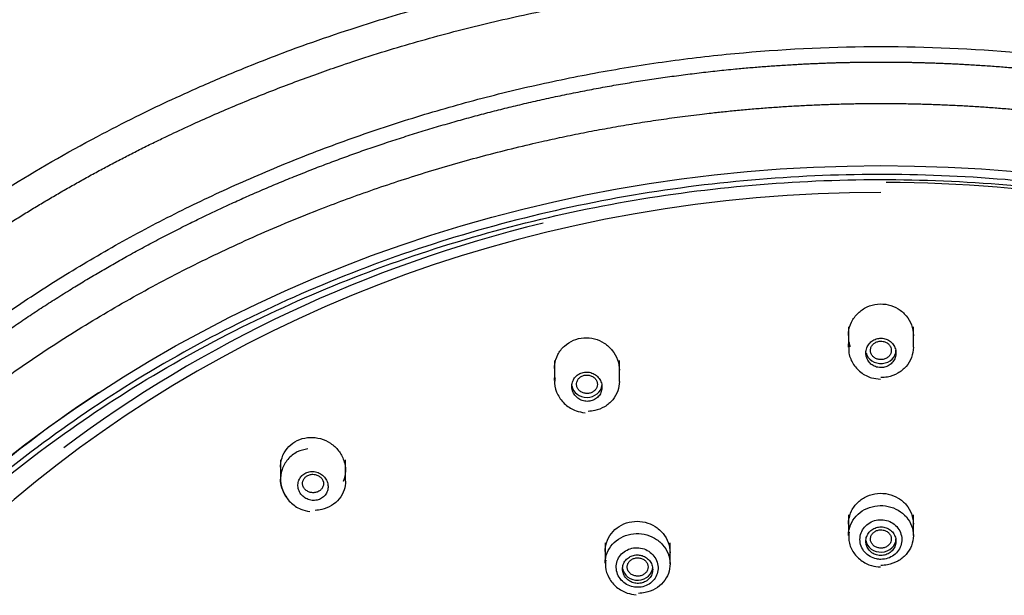
# Model space of a CAD drawing. Units: millimetres. Extents: x -18 to 1256, y -18 to 1357.
# Drawn here: x 248 to 291, y 1203 to 1228 of the extents above; entities that cross this region are included whole.
import ezdxf

# ---------------------------------------------------------------- set-up
doc = ezdxf.new("R2010")
doc.units = ezdxf.units.MM
doc.layers.add('Default', color=7, linetype='Continuous')
doc.layers.add('DV1_Default', color=7, linetype='Continuous')

# ---------------------------------------------------------------- blocks, each defined once
blk = doc.blocks.new('SE')
at = {"layer": 'DV1_Default', "color": 7, "linetype": 'Continuous'}
for p, q in [((284.006, 1214.558), (284.006, 1213.675)), ((286.806, 1213.675), (286.806, 1214.558)), ((271.324, 1213.098), (271.324, 1212.243)), ((274.124, 1212.196), (274.124, 1213.098)), ((259.506, 1208.816), (259.506, 1207.983)), ((262.306, 1207.893), (262.306, 1208.816)), ((284.006, 1206.44), (284.006, 1205.553)), ((286.806, 1205.553), (286.806, 1206.44)), ((273.511, 1205.232), (273.511, 1204.365)), ((276.311, 1204.33), (276.311, 1205.232))]:
    blk.add_line(p, q, dxfattribs=at)
blk.add_ellipse((285.406, 1172.133), major_axis=(-56.45, 0), ratio=0.87462, dxfattribs=at)
for centre, major_axis, start_param, end_param in [((285.406, 1173.553), (-54, 0), 4.001133, 4.708228), ((285.406, 1173.359), (-53.726, 0), 4.712389, 6.25169), ((285.406, 1173.553), (-54, 0), 4.985714, 5.423645), ((285.406, 1213.542), (-0.65, 0), 0.193102, 3.141593), ((272.724, 1212.081), (-0.65, 0), 0.121193, 3.047014), ((285.406, 1172.68), (55.95, 0), 2.218302, 2.840529), ((285.406, 1205.405), (-0.65, 0), 0.112601, 3.141593), ((274.911, 1204.196), (-0.65, 0), 0.106658, 3.141593)]:
    blk.add_ellipse(centre, major_axis=major_axis, ratio=0.87462, start_param=start_param, end_param=end_param, dxfattribs=at)
for points, degree, knots in [([(221.23, 1186.467), (221.312, 1187.604), (221.605, 1190.497), (222.416, 1195.127), (224.278, 1201.387), (227.903, 1208.954), (232.676, 1215.674), (237.814, 1221.085), (242.918, 1225.33), (247.672, 1228.585), (252.706, 1231.512), (258.943, 1234.409), (266.469, 1236.99), (275.326, 1238.842), (285.405, 1239.544), (294.481, 1238.913), (302.373, 1237.4), (309.048, 1235.378), (314.539, 1233.167), (318.944, 1231.027), (323.136, 1228.586), (327.891, 1225.333), (332.994, 1221.089), (338.131, 1215.678), (342.905, 1208.961), (346.532, 1201.392), (348.396, 1195.131), (349.207, 1190.5), (349.5, 1187.604), (349.582, 1186.465)], 5, [0, 0, 0, 0, 0, 0, 0.033512, 0.085341, 0.137169, 0.188998, 0.240826, 0.26674, 0.292655, 0.318569, 0.344483, 0.396312, 0.44814, 0.499968, 0.551797, 0.603625, 0.62954, 0.655454, 0.681368, 0.707282, 0.733197, 0.759111, 0.810939, 0.862768, 0.914596, 0.966425, 1, 1, 1, 1, 1, 1]), ([(220.614, 1177.916), (220.729, 1179.522), (220.97, 1181.516), (221.753, 1185.803), (222.608, 1188.988), (224.276, 1193.605), (226.443, 1198.46), (229.668, 1203.67), (232.986, 1207.907), (235.939, 1211.197), (239.375, 1214.465), (243.346, 1217.64), (246.12, 1219.534), (248.866, 1221.251), (250.817, 1222.372), (253.617, 1223.805), (255.721, 1224.787), (258.188, 1225.83), (260.357, 1226.659), (262.381, 1227.351), (263.972, 1227.853), (266.843, 1228.692), (272.243, 1229.968), (278.96, 1230.844), (285.423, 1231.063), (291.984, 1230.838), (298.7, 1229.945), (304.327, 1228.601), (306.977, 1227.811), (308.566, 1227.305), (310.579, 1226.621), (312.849, 1225.74), (315.512, 1224.598), (317.401, 1223.706), (320.234, 1222.237), (321.994, 1221.223), (324.612, 1219.582), (326.017, 1218.629), (328.604, 1216.73), (330.029, 1215.591), (333.62, 1212.469), (335.983, 1210.062), (340.49, 1204.63), (343.901, 1199.488), (346.646, 1193.375), (348.327, 1188.579), (349.239, 1185.004), (349.903, 1181.039), (350.111, 1179.128), (350.199, 1177.916)], 3, [0, 0, 0, 0, 0.028184, 0.035092, 0.076161, 0.085403, 0.120086, 0.167497, 0.189047, 0.21021, 0.240884, 0.266839, 0.292713, 0.294806, 0.318629, 0.328475, 0.344546, 0.355183, 0.370466, 0.380821, 0.388485, 0.39639, 0.427207, 0.474092, 0.500059, 0.526216, 0.57462, 0.603727, 0.615499, 0.617517, 0.629649, 0.648591, 0.655568, 0.675115, 0.681484, 0.706073, 0.707399, 0.730898, 0.733312, 0.759227, 0.760478, 0.811026, 0.814604, 0.878339, 0.914603, 0.929721, 0.966372, 0.978715, 1, 1, 1, 1]), ([(247.114, 1128.876), (245.506, 1129.935), (243.167, 1131.602), (240.223, 1133.982), (236.122, 1137.835), (231.386, 1143.488), (226.418, 1151.123), (221.997, 1161.936), (220.228, 1176.07), (222.893, 1190.123), (229.325, 1202.155), (236.651, 1210.531), (243.173, 1215.958), (247.902, 1219.184), (252.068, 1221.599), (256.447, 1223.71), (263.728, 1226.618), (274.319, 1229.386), (285.41, 1230.342), (296.502, 1229.385), (307.092, 1226.616), (314.372, 1223.707), (318.751, 1221.595), (322.916, 1219.18), (327.645, 1215.954), (334.165, 1210.526), (341.491, 1202.151), (347.92, 1190.118), (350.584, 1176.068), (348.815, 1161.936), (344.394, 1151.124), (339.427, 1143.489), (334.691, 1137.836), (330.59, 1133.983), (327.646, 1131.602), (325.306, 1129.935), (323.698, 1128.876)], 5, [0, 0, 0, 0, 0, 0, 0.03125, 0.046875, 0.0625, 0.09375, 0.125, 0.1875, 0.25, 0.3125, 0.34375, 0.359375, 0.375, 0.390625, 0.40625, 0.421875, 0.4375, 0.5, 0.5625, 0.578125, 0.59375, 0.609375, 0.625, 0.640625, 0.65625, 0.6875, 0.75, 0.8125, 0.875, 0.90625, 0.9375, 0.953125, 0.96875, 1, 1, 1, 1, 1, 1]), ([(228.485, 1155.778), (228.036, 1156.859), (226.918, 1159.842), (225.924, 1163.569), (225.274, 1167.203), (224.993, 1169.521), (224.842, 1171.819), (224.788, 1173.993), (224.864, 1176.396), (225.091, 1179.02), (225.478, 1181.605), (225.929, 1183.821), (226.393, 1185.644), (226.802, 1187.092), (227.252, 1188.506), (227.831, 1190.133), (228.557, 1191.983), (229.385, 1193.824), (230.178, 1195.421), (231.127, 1197.216), (232.294, 1199.177), (233.687, 1201.296), (234.906, 1202.97), (236.035, 1204.411), (237.363, 1206.015), (238.944, 1207.744), (240.788, 1209.587), (242.659, 1211.283), (244.712, 1212.985), (246.98, 1214.672), (249.319, 1216.253), (251.764, 1217.736), (254.278, 1219.113), (256.878, 1220.382), (259.53, 1221.541), (262.252, 1222.588), (265.02, 1223.522), (267.844, 1224.339), (270.702, 1225.039), (273.599, 1225.616), (276.522, 1226.071), (280.453, 1226.507), (283.425, 1226.642), (285.406, 1226.643)], 3, [0, 0, 0, 0, 0.03395, 0.092567, 0.112751, 0.142546, 0.161386, 0.180771, 0.206793, 0.232394, 0.258557, 0.283874, 0.298934, 0.313807, 0.328028, 0.342359, 0.364235, 0.385892, 0.400909, 0.415779, 0.444431, 0.466322, 0.488136, 0.503166, 0.518031, 0.546749, 0.568661, 0.590489, 0.61648, 0.641814, 0.667501, 0.692912, 0.718742, 0.744169, 0.769876, 0.79533, 0.821015, 0.846516, 0.872177, 0.89768, 0.923248, 0.948852, 1, 1, 1, 1]), ([(285.406, 1226.643), (287.387, 1226.643), (291.348, 1226.463), (297.229, 1225.679), (302.995, 1224.398), (308.594, 1222.643), (313.981, 1220.432), (319.098, 1217.785), (323.897, 1214.711), (328.316, 1211.243), (332.306, 1207.389), (334.952, 1204.249), (336.559, 1202.073), (337.332, 1200.972), (338.067, 1199.861), (338.778, 1198.734), (339.446, 1197.6), (340.322, 1196.044), (341.322, 1194.064), (342.405, 1191.64), (343.197, 1189.558), (343.791, 1187.803), (344.292, 1186.127), (344.721, 1184.486), (345.073, 1182.896), (345.397, 1181.179), (345.722, 1179.02), (345.948, 1176.396), (346.026, 1173.936), (345.965, 1171.65), (345.767, 1168.87), (345.179, 1164.74), (343.787, 1159.321), (342.167, 1155.277), (341.198, 1153.256), (341.147, 1153.15)], 3, [0, 0, 0, 0, 0.049773, 0.099553, 0.149326, 0.19912, 0.248903, 0.298771, 0.348483, 0.398391, 0.448, 0.497975, 0.510528, 0.522642, 0.535178, 0.547519, 0.559715, 0.571935, 0.59749, 0.622038, 0.646876, 0.660662, 0.674757, 0.696751, 0.709114, 0.721381, 0.746847, 0.771756, 0.797081, 0.817601, 0.837483, 0.877173, 0.937104, 0.99668, 1, 1, 1, 1]), ([(225.418, 1170.375), (225.409, 1170.504), (225.364, 1171.152), (225.306, 1172.305), (225.286, 1173.912), (225.324, 1176.068), (225.593, 1178.8), (225.91, 1181.123), (226.506, 1183.962), (227.065, 1186.117), (227.957, 1188.906), (228.813, 1191.137), (229.977, 1193.764), (231.02, 1195.809), (232.469, 1198.361), (233.836, 1200.459), (235.52, 1202.807), (237.027, 1204.677), (238.987, 1206.909), (240.819, 1208.752), (242.956, 1210.724), (244.937, 1212.352), (247.321, 1214.145), (249.538, 1215.628), (252.084, 1217.184), (254.447, 1218.467), (257.139, 1219.795), (259.672, 1220.892), (262.465, 1221.977), (265.133, 1222.87), (268.003, 1223.708), (270.783, 1224.383), (273.706, 1224.972), (276.592, 1225.415), (279.527, 1225.746), (281.854, 1225.899), (283.627, 1225.962), (284.811, 1225.975), (285.406, 1225.975)], 5, [0, 0, 0, 0, 0, 0, 0.007438, 0.037515, 0.067593, 0.09767, 0.127748, 0.157826, 0.187903, 0.217981, 0.248059, 0.278136, 0.308214, 0.338292, 0.368369, 0.398447, 0.428525, 0.458602, 0.48868, 0.518758, 0.548835, 0.578913, 0.608991, 0.639068, 0.669146, 0.699223, 0.729301, 0.759379, 0.789456, 0.819534, 0.849612, 0.879689, 0.909767, 0.939845, 0.969922, 1, 1, 1, 1, 1, 1]), ([(285.406, 1225.975), (286.001, 1225.975), (287.186, 1225.961), (288.957, 1225.9), (291.287, 1225.745), (294.219, 1225.417), (297.108, 1224.97), (300.026, 1224.385), (302.813, 1223.704), (305.673, 1222.875), (308.088, 1222.058), (310.293, 1221.226), (312.152, 1220.446), (313.695, 1219.755), (315.026, 1219.12), (316.282, 1218.488), (317.564, 1217.804), (318.752, 1217.138), (319.997, 1216.401), (321.211, 1215.644), (322.386, 1214.87), (323.511, 1214.095), (324.693, 1213.232), (325.774, 1212.405), (326.879, 1211.511), (327.884, 1210.658), (328.903, 1209.749), (329.948, 1208.768), (330.906, 1207.815), (331.84, 1206.845), (332.81, 1205.778), (333.674, 1204.778), (334.557, 1203.702), (335.32, 1202.719), (336.112, 1201.659), (336.939, 1200.471), (337.639, 1199.424), (338.365, 1198.255), (339.19, 1196.88), (340.112, 1195.16), (340.945, 1193.532), (342.003, 1191.115), (342.853, 1188.92), (343.749, 1186.108), (344.305, 1183.968), (344.903, 1181.119), (345.219, 1178.802), (345.488, 1176.067), (345.526, 1173.912), (345.506, 1172.305), (345.448, 1171.152), (345.403, 1170.503), (345.394, 1170.375)], 5, [0, 0, 0, 0, 0, 0, 0.030078, 0.060155, 0.090233, 0.120311, 0.150388, 0.180466, 0.210544, 0.240621, 0.270699, 0.285738, 0.300777, 0.315816, 0.330855, 0.345893, 0.360932, 0.375971, 0.39101, 0.406049, 0.421088, 0.436126, 0.451165, 0.466204, 0.481243, 0.496282, 0.511321, 0.526359, 0.541398, 0.556437, 0.571476, 0.586515, 0.601554, 0.616593, 0.631631, 0.64667, 0.661709, 0.676748, 0.691787, 0.721864, 0.751942, 0.78202, 0.812097, 0.842175, 0.872253, 0.902331, 0.932408, 0.962486, 0.992564, 1, 1, 1, 1, 1, 1]), ([(233.696, 1146.46), (232.974, 1147.58), (231.207, 1150.529), (228.781, 1155.478), (226.425, 1162.645), (225.271, 1172.135), (226.517, 1182.379), (229.967, 1192.217), (235.483, 1201.31), (242.882, 1209.321), (252.053, 1215.802), (262.439, 1220.616), (271.446, 1223.04), (278.394, 1223.975), (283.072, 1224.188), (285.406, 1224.188)], 5, [0, 0, 0, 0, 0, 0, 0.059192, 0.153273, 0.247354, 0.341434, 0.435515, 0.529596, 0.623677, 0.717758, 0.811838, 0.905919, 1, 1, 1, 1, 1, 1]), ([(273.711, 1220.048), (277.325, 1220.722), (280.954, 1221.073), (286.419, 1221.142), (288.245, 1221.088), (291.904, 1220.822), (293.742, 1220.608), (299.15, 1219.739), (302.651, 1218.859), (309.446, 1216.5), (312.755, 1215.005), (318.879, 1211.53), (321.732, 1209.542), (325.69, 1206.18), (326.953, 1204.996), (329.316, 1202.551), (330.423, 1201.285), (333.525, 1197.354), (335.311, 1194.538), (338.226, 1188.626), (339.332, 1185.585), (340.861, 1179.342), (341.281, 1176.104), (341.386, 1169.707), (341.082, 1166.534), (340.091, 1161.81), (339.668, 1160.232), (338.652, 1157.145), (338.061, 1155.633), (336.042, 1151.19), (334.373, 1148.349), (330.362, 1142.923), (328.079, 1140.419), (324.272, 1136.988), (322.938, 1135.898), (320.138, 1133.827), (318.664, 1132.842), (314.134, 1130.114), (310.945, 1128.573), (304.238, 1126.038), (300.69, 1125.045), (293.551, 1123.704), (289.93, 1123.339), (284.418, 1123.265), (282.566, 1123.321), (278.915, 1123.59), (277.107, 1123.803), (271.732, 1124.668), (268.196, 1125.554), (261.348, 1127.932), (258.107, 1129.395), (251.982, 1132.853), (249.07, 1134.876), (243.82, 1139.333), (241.466, 1141.768), (238.344, 1145.724), (237.368, 1147.101), (235.586, 1149.917), (234.78, 1151.353), (232.612, 1155.744), (231.496, 1158.781), (229.947, 1165.084), (229.536, 1168.269), (229.452, 1173.047), (229.513, 1174.643), (229.815, 1177.841), (230.059, 1179.45), (231.052, 1184.191), (232.058, 1187.256), (234.747, 1193.196), (236.453, 1196.091), (240.418, 1201.451), (242.685, 1203.944), (246.518, 1207.402), (247.873, 1208.511), (250.672, 1210.584), (252.121, 1211.555), (256.618, 1214.275), (259.822, 1215.835), (266.597, 1218.398), (270.097, 1219.375), (273.711, 1220.048)], 3, [0, 0, 0, 0, 0.03125, 0.03125, 0.046875, 0.046875, 0.0625, 0.0625, 0.09375, 0.09375, 0.125, 0.125, 0.15625, 0.15625, 0.171875, 0.171875, 0.1875, 0.1875, 0.21875, 0.21875, 0.25, 0.25, 0.28125, 0.28125, 0.3125, 0.3125, 0.328125, 0.328125, 0.34375, 0.34375, 0.375, 0.375, 0.40625, 0.40625, 0.421875, 0.421875, 0.4375, 0.4375, 0.46875, 0.46875, 0.5, 0.5, 0.53125, 0.53125, 0.546875, 0.546875, 0.5625, 0.5625, 0.59375, 0.59375, 0.625, 0.625, 0.65625, 0.65625, 0.6875, 0.6875, 0.703125, 0.703125, 0.71875, 0.71875, 0.75, 0.75, 0.78125, 0.78125, 0.796875, 0.796875, 0.8125, 0.8125, 0.84375, 0.84375, 0.875, 0.875, 0.90625, 0.90625, 0.921875, 0.921875, 0.9375, 0.9375, 0.96875, 0.96875, 1, 1, 1, 1]), ([(273.741, 1219.833), (270.137, 1219.161), (266.669, 1218.19), (261.662, 1216.303), (260.025, 1215.602), (256.82, 1214.051), (255.247, 1213.198), (250.731, 1210.471), (247.956, 1208.417), (242.872, 1203.846), (240.557, 1201.309), (236.601, 1195.97), (234.93, 1193.147), (232.895, 1188.675), (232.298, 1187.146), (231.288, 1184.075), (230.872, 1182.525), (229.884, 1177.834), (229.572, 1174.629), (229.676, 1168.209), (230.087, 1165.051), (231.604, 1158.831), (232.731, 1155.738), (235.618, 1149.878), (237.375, 1147.095), (240.482, 1143.142), (241.604, 1141.855), (243.969, 1139.404), (245.212, 1138.238), (249.122, 1134.914), (251.965, 1132.928), (258.144, 1129.428), (261.389, 1127.967), (266.453, 1126.203), (268.176, 1125.686), (271.692, 1124.796), (273.493, 1124.424), (278.89, 1123.55), (282.512, 1123.281), (289.799, 1123.367), (293.491, 1123.733), (300.612, 1125.067), (304.077, 1126.031), (309.128, 1127.93), (310.788, 1128.641), (313.986, 1130.185), (315.534, 1131.021), (320.023, 1133.72), (322.829, 1135.784), (327.954, 1140.391), (330.22, 1142.883), (334.181, 1148.224), (335.887, 1151.108), (338.587, 1157.038), (339.595, 1160.089), (340.593, 1164.797), (340.84, 1166.397), (341.149, 1169.592), (341.213, 1171.186), (341.139, 1175.956), (340.738, 1179.123), (339.207, 1185.421), (338.095, 1188.47), (335.942, 1192.85), (335.143, 1194.28), (333.377, 1197.079), (332.405, 1198.455), (329.291, 1202.409), (326.947, 1204.836), (321.729, 1209.283), (318.826, 1211.314), (312.716, 1214.786), (309.489, 1216.251), (304.387, 1218.032), (302.637, 1218.556), (299.124, 1219.441), (297.352, 1219.806), (291.993, 1220.671), (288.349, 1220.943), (280.988, 1220.859), (277.345, 1220.504), (273.741, 1219.833)], 3, [0, 0, 0, 0, 0.03125, 0.03125, 0.046875, 0.046875, 0.0625, 0.0625, 0.09375, 0.09375, 0.125, 0.125, 0.15625, 0.15625, 0.171875, 0.171875, 0.1875, 0.1875, 0.21875, 0.21875, 0.25, 0.25, 0.28125, 0.28125, 0.3125, 0.3125, 0.328125, 0.328125, 0.34375, 0.34375, 0.375, 0.375, 0.40625, 0.40625, 0.421875, 0.421875, 0.4375, 0.4375, 0.46875, 0.46875, 0.5, 0.5, 0.53125, 0.53125, 0.546875, 0.546875, 0.5625, 0.5625, 0.59375, 0.59375, 0.625, 0.625, 0.65625, 0.65625, 0.6875, 0.6875, 0.703125, 0.703125, 0.71875, 0.71875, 0.75, 0.75, 0.78125, 0.78125, 0.796875, 0.796875, 0.8125, 0.8125, 0.84375, 0.84375, 0.875, 0.875, 0.90625, 0.90625, 0.921875, 0.921875, 0.9375, 0.9375, 0.96875, 0.96875, 1, 1, 1, 1]), ([(284.006, 1214.173), (284.006, 1214.218), (284.008, 1214.263), (284.013, 1214.307), (284.029, 1214.463), (284.073, 1214.618), (284.142, 1214.759), (284.211, 1214.9), (284.306, 1215.032), (284.421, 1215.143), (284.533, 1215.252), (284.667, 1215.344), (284.812, 1215.411), (284.953, 1215.476), (285.109, 1215.518), (285.265, 1215.533), (285.418, 1215.548), (285.576, 1215.538), (285.726, 1215.504), (285.875, 1215.47), (286.02, 1215.41), (286.149, 1215.331), (286.279, 1215.251), (286.397, 1215.149), (286.493, 1215.033), (286.591, 1214.915), (286.67, 1214.779), (286.722, 1214.637), (286.776, 1214.492), (286.805, 1214.336), (286.806, 1214.182), (286.806, 1214.179), (286.806, 1214.175), (286.806, 1214.172)], 3, [0, 0, 0, 0, 0.031719, 0.031719, 0.031719, 0.142535, 0.142535, 0.142535, 0.25307, 0.25307, 0.25307, 0.361861, 0.361861, 0.361861, 0.468237, 0.468237, 0.468237, 0.572685, 0.572685, 0.572685, 0.676568, 0.676568, 0.676568, 0.781443, 0.781443, 0.781443, 0.888403, 0.888403, 0.888403, 0.997637, 0.997637, 0.997637, 1, 1, 1, 1]), ([(271.324, 1212.754), (271.324, 1212.806), (271.327, 1212.858), (271.333, 1212.909), (271.351, 1213.064), (271.398, 1213.217), (271.47, 1213.356), (271.541, 1213.492), (271.637, 1213.619), (271.753, 1213.724), (271.866, 1213.827), (271.999, 1213.912), (272.143, 1213.972), (272.283, 1214.031), (272.436, 1214.067), (272.59, 1214.077), (272.743, 1214.087), (272.899, 1214.072), (273.048, 1214.034), (273.197, 1213.995), (273.342, 1213.932), (273.471, 1213.849), (273.602, 1213.764), (273.72, 1213.658), (273.817, 1213.538), (273.915, 1213.415), (273.994, 1213.276), (274.046, 1213.13), (274.097, 1212.985), (274.124, 1212.83), (274.124, 1212.678)], 3, [0, 0, 0, 0, 0.036697, 0.036697, 0.036697, 0.14741, 0.14741, 0.14741, 0.256608, 0.256608, 0.256608, 0.363412, 0.363412, 0.363412, 0.468094, 0.468094, 0.468094, 0.571912, 0.571912, 0.571912, 0.676462, 0.676462, 0.676462, 0.782973, 0.782973, 0.782973, 0.891818, 0.891818, 0.891818, 1, 1, 1, 1]), ([(285.406, 1212.794), (285.478, 1212.794), (285.55, 1212.806), (285.618, 1212.828), (285.685, 1212.851), (285.75, 1212.885), (285.806, 1212.928), (285.862, 1212.971), (285.912, 1213.023), (285.951, 1213.082), (285.99, 1213.141), (286.02, 1213.207), (286.037, 1213.276), (286.055, 1213.345), (286.06, 1213.419), (286.053, 1213.49), (286.045, 1213.562), (286.025, 1213.634), (285.993, 1213.7), (285.961, 1213.765), (285.917, 1213.826), (285.864, 1213.877), (285.811, 1213.928), (285.749, 1213.97), (285.682, 1214.001), (285.616, 1214.031), (285.544, 1214.051), (285.472, 1214.058), (285.401, 1214.065), (285.327, 1214.06), (285.258, 1214.044), (285.188, 1214.029), (285.121, 1214.001), (285.061, 1213.964), (285, 1213.927), (284.946, 1213.88), (284.901, 1213.826), (284.855, 1213.771), (284.819, 1213.708), (284.795, 1213.642), (284.77, 1213.575), (284.757, 1213.503), (284.756, 1213.432), (284.756, 1213.359), (284.768, 1213.286), (284.793, 1213.218), (284.817, 1213.149), (284.855, 1213.084), (284.902, 1213.028), (284.948, 1212.972), (285.006, 1212.923), (285.069, 1212.885), (285.132, 1212.849), (285.202, 1212.822), (285.273, 1212.807), (285.317, 1212.798), (285.361, 1212.794), (285.406, 1212.794)], 3, [0, 0, 0, 0, 0.052328, 0.052328, 0.052328, 0.104627, 0.104627, 0.104627, 0.157388, 0.157388, 0.157388, 0.21118, 0.21118, 0.21118, 0.265993, 0.265993, 0.265993, 0.321376, 0.321376, 0.321376, 0.37659, 0.37659, 0.37659, 0.430943, 0.430943, 0.430943, 0.48414, 0.48414, 0.48414, 0.536427, 0.536427, 0.536427, 0.588449, 0.588449, 0.588449, 0.640936, 0.640936, 0.640936, 0.694411, 0.694411, 0.694411, 0.748982, 0.748982, 0.748982, 0.804283, 0.804283, 0.804283, 0.85961, 0.85961, 0.85961, 0.914235, 0.914235, 0.914235, 0.967758, 0.967758, 0.967758, 1, 1, 1, 1]), ([(284.006, 1213.676), (284.006, 1213.724), (284.009, 1213.771), (284.014, 1213.818), (284.015, 1213.82), (284.015, 1213.822), (284.015, 1213.823)], 3, [0, 0, 0, 0, 0.966899, 0.966899, 0.966899, 1, 1, 1, 1]), ([(284.037, 1213.828), (284.021, 1213.701), (283.992, 1213.428), (284.168, 1212.968), (284.514, 1212.57), (284.964, 1212.338), (285.249, 1212.309), (285.391, 1212.298)], 3, [0, 0, 0, 0, 0.152131, 0.379996, 0.607385, 0.833762, 1, 1, 1, 1]), ([(284.096, 1213.69), (284.076, 1213.741), (284.06, 1213.793), (284.047, 1213.845), (284.04, 1213.872), (284.034, 1213.899), (284.029, 1213.926)], 3, [0, 0, 0, 0, 0.660211, 0.660211, 0.660211, 1, 1, 1, 1]), ([(285.406, 1213.935), (285.356, 1213.935), (285.306, 1213.927), (285.259, 1213.913), (285.212, 1213.898), (285.167, 1213.877), (285.128, 1213.849), (285.089, 1213.822), (285.054, 1213.789), (285.027, 1213.751), (285, 1213.714), (284.98, 1213.672), (284.968, 1213.629), (284.957, 1213.585), (284.953, 1213.539), (284.958, 1213.495), (284.964, 1213.45), (284.978, 1213.405), (285, 1213.364), (285.022, 1213.324), (285.053, 1213.286), (285.089, 1213.254), (285.125, 1213.222), (285.168, 1213.195), (285.214, 1213.176), (285.259, 1213.157), (285.309, 1213.145), (285.359, 1213.14), (285.409, 1213.135), (285.46, 1213.138), (285.509, 1213.148), (285.557, 1213.158), (285.604, 1213.176), (285.646, 1213.199), (285.688, 1213.223), (285.726, 1213.253), (285.757, 1213.287), (285.789, 1213.322), (285.814, 1213.362), (285.83, 1213.403), (285.847, 1213.446), (285.856, 1213.491), (285.856, 1213.536), (285.856, 1213.581), (285.847, 1213.627), (285.83, 1213.669), (285.813, 1213.712), (285.787, 1213.753), (285.755, 1213.788), (285.723, 1213.823), (285.684, 1213.853), (285.64, 1213.877), (285.597, 1213.9), (285.549, 1213.917), (285.499, 1213.926), (285.469, 1213.932), (285.437, 1213.935), (285.406, 1213.935)], 3, [0, 0, 0, 0, 0.05281, 0.05281, 0.05281, 0.105614, 0.105614, 0.105614, 0.158767, 0.158767, 0.158767, 0.212513, 0.212513, 0.212513, 0.266849, 0.266849, 0.266849, 0.321502, 0.321502, 0.321502, 0.376057, 0.376057, 0.376057, 0.430161, 0.430161, 0.430161, 0.483645, 0.483645, 0.483645, 0.536543, 0.536543, 0.536543, 0.589228, 0.589228, 0.589228, 0.642151, 0.642151, 0.642151, 0.69566, 0.69566, 0.69566, 0.749869, 0.749869, 0.749869, 0.804593, 0.804593, 0.804593, 0.859314, 0.859314, 0.859314, 0.913585, 0.913585, 0.913585, 0.967171, 0.967171, 0.967171, 1, 1, 1, 1]), ([(286.806, 1213.675), (286.806, 1213.674), (286.806, 1213.672), (286.806, 1213.671), (286.806, 1213.523), (286.778, 1213.372), (286.724, 1213.232), (286.671, 1213.093), (286.591, 1212.959), (286.491, 1212.844), (286.391, 1212.73), (286.269, 1212.629), (286.134, 1212.552), (286, 1212.476), (285.85, 1212.42), (285.696, 1212.389), (285.601, 1212.37), (285.503, 1212.361), (285.406, 1212.361)], 3, [0, 0, 0, 0, 0.001975, 0.001975, 0.001975, 0.219627, 0.219627, 0.219627, 0.437269, 0.437269, 0.437269, 0.653716, 0.653716, 0.653716, 0.868336, 0.868336, 0.868336, 1, 1, 1, 1]), ([(271.324, 1212.244), (271.324, 1212.278), (271.325, 1212.312), (271.328, 1212.346), (271.328, 1212.348), (271.328, 1212.349), (271.329, 1212.35)], 3, [0, 0, 0, 0, 0.961774, 0.961774, 0.961774, 1, 1, 1, 1]), ([(271.353, 1212.352), (271.339, 1212.267), (271.305, 1212.033), (271.451, 1211.602), (271.769, 1211.184), (272.21, 1210.918), (272.499, 1210.869), (272.645, 1210.848)], 3, [0, 0, 0, 0, 0.107702, 0.342616, 0.580462, 0.820438, 1, 1, 1, 1]), ([(272.348, 1212.497), (272.289, 1212.458), (272.236, 1212.408), (272.194, 1212.352), (272.153, 1212.296), (272.12, 1212.232), (272.1, 1212.166), (272.08, 1212.098), (272.071, 1212.027), (272.075, 1211.956), (272.078, 1211.885), (272.095, 1211.812), (272.123, 1211.746), (272.152, 1211.678), (272.193, 1211.614), (272.243, 1211.559), (272.293, 1211.505), (272.353, 1211.457), (272.419, 1211.422), (272.484, 1211.386), (272.556, 1211.362), (272.629, 1211.349), (272.701, 1211.337), (272.776, 1211.337), (272.847, 1211.348), (272.917, 1211.36), (272.986, 1211.383), (273.048, 1211.416), (273.11, 1211.449), (273.166, 1211.492), (273.213, 1211.543), (273.26, 1211.594), (273.299, 1211.653), (273.326, 1211.716), (273.353, 1211.781), (273.369, 1211.85), (273.373, 1211.92), (273.377, 1211.991), (273.368, 1212.064), (273.348, 1212.133), (273.327, 1212.203), (273.293, 1212.27), (273.249, 1212.33), (273.205, 1212.389), (273.15, 1212.442), (273.088, 1212.485), (273.027, 1212.527), (272.958, 1212.559), (272.886, 1212.579), (272.851, 1212.589), (272.815, 1212.595), (272.78, 1212.599), (272.709, 1212.607), (272.636, 1212.604), (272.566, 1212.589), (272.497, 1212.574), (272.43, 1212.547), (272.37, 1212.511), (272.363, 1212.506), (272.355, 1212.502), (272.348, 1212.497)], 3, [0, 0, 0, 0, 0.053168, 0.053168, 0.053168, 0.106282, 0.106282, 0.106282, 0.160205, 0.160205, 0.160205, 0.215143, 0.215143, 0.215143, 0.270563, 0.270563, 0.270563, 0.325701, 0.325701, 0.325701, 0.37992, 0.37992, 0.37992, 0.433016, 0.433016, 0.433016, 0.485286, 0.485286, 0.485286, 0.537361, 0.537361, 0.537361, 0.589927, 0.589927, 0.589927, 0.643465, 0.643465, 0.643465, 0.698071, 0.698071, 0.698071, 0.75339, 0.75339, 0.75339, 0.808723, 0.808723, 0.808723, 0.863327, 0.863327, 0.863327, 0.889352, 0.889352, 0.889352, 0.941447, 0.941447, 0.941447, 0.993547, 0.993547, 0.993547, 1, 1, 1, 1]), ([(272.724, 1212.474), (272.674, 1212.474), (272.623, 1212.467), (272.576, 1212.453), (272.529, 1212.438), (272.484, 1212.417), (272.445, 1212.39), (272.406, 1212.362), (272.372, 1212.329), (272.346, 1212.292), (272.319, 1212.255), (272.299, 1212.213), (272.287, 1212.17), (272.276, 1212.127), (272.272, 1212.081), (272.278, 1212.037), (272.283, 1211.992), (272.297, 1211.948), (272.319, 1211.907), (272.341, 1211.866), (272.371, 1211.828), (272.408, 1211.796), (272.444, 1211.764), (272.486, 1211.737), (272.533, 1211.717), (272.578, 1211.698), (272.629, 1211.685), (272.679, 1211.68), (272.729, 1211.676), (272.781, 1211.678), (272.83, 1211.688), (272.878, 1211.698), (272.926, 1211.716), (272.968, 1211.739), (273.01, 1211.763), (273.048, 1211.793), (273.079, 1211.827), (273.11, 1211.861), (273.134, 1211.901), (273.151, 1211.942), (273.167, 1211.984), (273.176, 1212.029), (273.176, 1212.073), (273.176, 1212.118), (273.167, 1212.164), (273.15, 1212.206), (273.134, 1212.249), (273.108, 1212.289), (273.076, 1212.325), (273.044, 1212.36), (273.004, 1212.391), (272.96, 1212.415), (272.917, 1212.438), (272.868, 1212.456), (272.818, 1212.465), (272.787, 1212.471), (272.756, 1212.474), (272.724, 1212.474)], 3, [0, 0, 0, 0, 0.052815, 0.052815, 0.052815, 0.105617, 0.105617, 0.105617, 0.158458, 0.158458, 0.158458, 0.211821, 0.211821, 0.211821, 0.265778, 0.265778, 0.265778, 0.32025, 0.32025, 0.32025, 0.374919, 0.374919, 0.374919, 0.429356, 0.429356, 0.429356, 0.483241, 0.483241, 0.483241, 0.536524, 0.536524, 0.536524, 0.589435, 0.589435, 0.589435, 0.64222, 0.64222, 0.64222, 0.695283, 0.695283, 0.695283, 0.748926, 0.748926, 0.748926, 0.803198, 0.803198, 0.803198, 0.85787, 0.85787, 0.85787, 0.912533, 0.912533, 0.912533, 0.966745, 0.966745, 0.966745, 1, 1, 1, 1]), ([(274.124, 1212.196), (274.124, 1212.06), (274.101, 1211.922), (274.056, 1211.792), (274.007, 1211.653), (273.932, 1211.519), (273.835, 1211.403), (273.74, 1211.288), (273.621, 1211.187), (273.489, 1211.108), (273.359, 1211.03), (273.211, 1210.973), (273.06, 1210.94), (272.966, 1210.92), (272.87, 1210.909), (272.774, 1210.908)], 3, [0, 0, 0, 0, 0.205457, 0.205457, 0.205457, 0.427686, 0.427686, 0.427686, 0.648152, 0.648152, 0.648152, 0.866776, 0.866776, 0.866776, 1, 1, 1, 1]), ([(259.506, 1208.506), (259.506, 1208.565), (259.51, 1208.623), (259.518, 1208.68), (259.539, 1208.832), (259.587, 1208.981), (259.661, 1209.115), (259.733, 1209.246), (259.83, 1209.367), (259.945, 1209.465), (260.058, 1209.562), (260.19, 1209.641), (260.332, 1209.695), (260.471, 1209.748), (260.624, 1209.779), (260.776, 1209.785), (260.928, 1209.791), (261.085, 1209.772), (261.233, 1209.73), (261.383, 1209.687), (261.529, 1209.62), (261.659, 1209.533), (261.791, 1209.445), (261.911, 1209.335), (262.007, 1209.211), (262.106, 1209.085), (262.183, 1208.943), (262.234, 1208.795), (262.285, 1208.646), (262.309, 1208.488), (262.306, 1208.333), (262.302, 1208.18), (262.27, 1208.026), (262.212, 1207.885), (262.212, 1207.883), (262.211, 1207.882), (262.211, 1207.88)], 3, [0, 0, 0, 0, 0.037207, 0.037207, 0.037207, 0.135246, 0.135246, 0.135246, 0.231238, 0.231238, 0.231238, 0.32519, 0.32519, 0.32519, 0.418073, 0.418073, 0.418073, 0.511305, 0.511305, 0.511305, 0.606104, 0.606104, 0.606104, 0.702996, 0.702996, 0.702996, 0.801597, 0.801597, 0.801597, 0.900754, 0.900754, 0.900754, 0.999066, 0.999066, 0.999066, 1, 1, 1, 1]), ([(260.69, 1209.286), (260.517, 1209.254), (260.207, 1209.189), (259.796, 1208.859), (259.543, 1208.411), (259.476, 1207.901), (259.604, 1207.398), (259.909, 1206.965), (260.336, 1206.676), (260.627, 1206.611), (260.775, 1206.582)], 3, [0, 0, 0, 0, 0.119552, 0.250816, 0.378974, 0.505617, 0.633331, 0.763993, 0.897674, 1, 1, 1, 1]), ([(260.409, 1208.118), (260.362, 1208.067), (260.324, 1208.007), (260.299, 1207.943), (260.273, 1207.879), (260.259, 1207.81), (260.256, 1207.742), (260.254, 1207.672), (260.264, 1207.6), (260.286, 1207.533), (260.308, 1207.464), (260.343, 1207.398), (260.387, 1207.339), (260.432, 1207.28), (260.488, 1207.227), (260.551, 1207.184), (260.613, 1207.142), (260.683, 1207.109), (260.756, 1207.089), (260.827, 1207.069), (260.903, 1207.061), (260.977, 1207.065), (261.049, 1207.069), (261.12, 1207.085), (261.186, 1207.112), (261.251, 1207.138), (261.311, 1207.176), (261.362, 1207.222), (261.413, 1207.267), (261.456, 1207.322), (261.487, 1207.381), (261.519, 1207.441), (261.541, 1207.507), (261.55, 1207.575), (261.56, 1207.643), (261.557, 1207.714), (261.543, 1207.783), (261.528, 1207.853), (261.501, 1207.922), (261.463, 1207.984), (261.425, 1208.047), (261.375, 1208.105), (261.318, 1208.153), (261.26, 1208.201), (261.194, 1208.241), (261.123, 1208.269), (261.054, 1208.296), (260.978, 1208.312), (260.904, 1208.316), (260.868, 1208.317), (260.832, 1208.316), (260.797, 1208.312), (260.727, 1208.304), (260.657, 1208.284), (260.595, 1208.255), (260.532, 1208.225), (260.474, 1208.184), (260.426, 1208.136), (260.42, 1208.13), (260.414, 1208.124), (260.409, 1208.118)], 3, [0, 0, 0, 0, 0.053168, 0.053168, 0.053168, 0.106283, 0.106283, 0.106283, 0.160205, 0.160205, 0.160205, 0.215143, 0.215143, 0.215143, 0.270562, 0.270562, 0.270562, 0.3257, 0.3257, 0.3257, 0.37992, 0.37992, 0.37992, 0.433016, 0.433016, 0.433016, 0.485287, 0.485287, 0.485287, 0.537362, 0.537362, 0.537362, 0.589927, 0.589927, 0.589927, 0.643464, 0.643464, 0.643464, 0.69807, 0.69807, 0.69807, 0.753389, 0.753389, 0.753389, 0.808723, 0.808723, 0.808723, 0.863327, 0.863327, 0.863327, 0.889352, 0.889352, 0.889352, 0.941446, 0.941446, 0.941446, 0.993547, 0.993547, 0.993547, 1, 1, 1, 1]), ([(260.906, 1208.193), (260.856, 1208.193), (260.806, 1208.186), (260.758, 1208.171), (260.711, 1208.157), (260.666, 1208.135), (260.627, 1208.108), (260.588, 1208.081), (260.554, 1208.048), (260.528, 1208.011), (260.501, 1207.974), (260.481, 1207.933), (260.47, 1207.891), (260.458, 1207.848), (260.455, 1207.802), (260.46, 1207.758), (260.465, 1207.714), (260.48, 1207.67), (260.501, 1207.629), (260.523, 1207.588), (260.553, 1207.55), (260.589, 1207.518), (260.625, 1207.486), (260.668, 1207.459), (260.715, 1207.439), (260.761, 1207.419), (260.811, 1207.406), (260.862, 1207.401), (260.913, 1207.396), (260.965, 1207.398), (261.014, 1207.408), (261.063, 1207.418), (261.11, 1207.435), (261.153, 1207.459), (261.195, 1207.482), (261.233, 1207.512), (261.264, 1207.546), (261.295, 1207.58), (261.319, 1207.62), (261.336, 1207.661), (261.352, 1207.703), (261.361, 1207.747), (261.361, 1207.791), (261.361, 1207.836), (261.352, 1207.881), (261.335, 1207.923), (261.318, 1207.965), (261.293, 1208.005), (261.261, 1208.041), (261.229, 1208.076), (261.19, 1208.107), (261.146, 1208.131), (261.103, 1208.155), (261.054, 1208.173), (261.004, 1208.183), (260.972, 1208.189), (260.939, 1208.193), (260.906, 1208.193)], 3, [0, 0, 0, 0, 0.052856, 0.052856, 0.052856, 0.105724, 0.105724, 0.105724, 0.158377, 0.158377, 0.158377, 0.211216, 0.211216, 0.211216, 0.264634, 0.264634, 0.264634, 0.318789, 0.318789, 0.318789, 0.373412, 0.373412, 0.373412, 0.42811, 0.42811, 0.42811, 0.482459, 0.482459, 0.482459, 0.536176, 0.536176, 0.536176, 0.589267, 0.589267, 0.589267, 0.642034, 0.642034, 0.642034, 0.694929, 0.694929, 0.694929, 0.748188, 0.748188, 0.748188, 0.802012, 0.802012, 0.802012, 0.85639, 0.85639, 0.85639, 0.911047, 0.911047, 0.911047, 0.965559, 0.965559, 0.965559, 1, 1, 1, 1]), ([(259.78, 1207.2), (259.777, 1207.203), (259.775, 1207.207), (259.772, 1207.21), (259.68, 1207.332), (259.608, 1207.47), (259.563, 1207.612), (259.526, 1207.733), (259.506, 1207.859), (259.506, 1207.984)], 3, [0, 0, 0, 0, 0.015018, 0.015018, 0.015018, 0.548397, 0.548397, 0.548397, 1, 1, 1, 1]), ([(262.306, 1207.894), (262.306, 1207.769), (262.287, 1207.643), (262.248, 1207.525), (262.204, 1207.386), (262.132, 1207.253), (262.039, 1207.137), (261.948, 1207.022), (261.833, 1206.921), (261.704, 1206.842), (261.576, 1206.763), (261.431, 1206.705), (261.281, 1206.671), (261.189, 1206.65), (261.094, 1206.638), (260.999, 1206.635)], 3, [0, 0, 0, 0, 0.1927992, 0.1927992, 0.1927992, 0.4186238, 0.4186238, 0.4186238, 0.6424956, 0.6424956, 0.6424956, 0.864899, 0.864899, 0.864899, 1, 1, 1, 1]), ([(284.006, 1206.046), (284.006, 1206.093), (284.009, 1206.14), (284.014, 1206.186), (284.031, 1206.336), (284.076, 1206.485), (284.144, 1206.621), (284.213, 1206.756), (284.308, 1206.883), (284.421, 1206.989), (284.533, 1207.095), (284.666, 1207.183), (284.809, 1207.247), (284.951, 1207.311), (285.106, 1207.352), (285.262, 1207.367), (285.416, 1207.382), (285.576, 1207.373), (285.727, 1207.339), (285.877, 1207.305), (286.024, 1207.247), (286.154, 1207.168), (286.285, 1207.09), (286.404, 1206.989), (286.5, 1206.874), (286.598, 1206.758), (286.675, 1206.625), (286.727, 1206.485), (286.779, 1206.344), (286.806, 1206.193), (286.806, 1206.044)], 3, [0, 0, 0, 0, 0.033997, 0.033997, 0.033997, 0.143281, 0.143281, 0.143281, 0.25236, 0.25236, 0.25236, 0.360477, 0.360477, 0.360477, 0.467307, 0.467307, 0.467307, 0.573113, 0.573113, 0.573113, 0.678615, 0.678615, 0.678615, 0.784649, 0.784649, 0.784649, 0.891811, 0.891811, 0.891811, 1, 1, 1, 1]), ([(284.015, 1205.698), (284.033, 1205.842), (284.078, 1205.986), (284.146, 1206.116), (284.215, 1206.247), (284.309, 1206.368), (284.421, 1206.471), (284.533, 1206.573), (284.665, 1206.658), (284.807, 1206.721), (284.949, 1206.782), (285.104, 1206.822), (285.26, 1206.837), (285.415, 1206.853), (285.576, 1206.843), (285.727, 1206.81), (285.879, 1206.777), (286.027, 1206.719), (286.158, 1206.642), (286.29, 1206.565), (286.409, 1206.466), (286.505, 1206.353), (286.602, 1206.239), (286.679, 1206.109), (286.73, 1205.973), (286.78, 1205.839), (286.806, 1205.695), (286.806, 1205.553)], 3, [0, 0, 0, 0, 0.1120147, 0.1120147, 0.1120147, 0.2241097, 0.2241097, 0.2241097, 0.335794, 0.335794, 0.335794, 0.4469351, 0.4469351, 0.4469351, 0.5576437, 0.5576437, 0.5576437, 0.6682222, 0.6682222, 0.6682222, 0.7790278, 0.7790278, 0.7790278, 0.8903162, 0.8903162, 0.8903162, 1, 1, 1, 1]), ([(273.511, 1204.867), (273.511, 1204.918), (273.514, 1204.969), (273.52, 1205.019), (273.539, 1205.168), (273.585, 1205.315), (273.655, 1205.449), (273.725, 1205.582), (273.82, 1205.705), (273.934, 1205.808), (274.046, 1205.909), (274.179, 1205.993), (274.321, 1206.053), (274.462, 1206.113), (274.616, 1206.15), (274.771, 1206.161), (274.925, 1206.173), (275.084, 1206.16), (275.234, 1206.123), (275.385, 1206.086), (275.531, 1206.024), (275.662, 1205.943), (275.793, 1205.861), (275.912, 1205.758), (276.008, 1205.64), (276.106, 1205.522), (276.183, 1205.386), (276.235, 1205.245), (276.285, 1205.105), (276.311, 1204.957), (276.311, 1204.811)], 3, [0, 0, 0, 0, 0.03676, 0.03676, 0.03676, 0.145948, 0.145948, 0.145948, 0.254298, 0.254298, 0.254298, 0.361369, 0.361369, 0.361369, 0.467311, 0.467311, 0.467311, 0.572779, 0.572779, 0.572779, 0.678628, 0.678628, 0.678628, 0.785531, 0.785531, 0.785531, 0.8937, 0.8937, 0.8937, 1, 1, 1, 1]), ([(285.406, 1204.524), (285.506, 1204.524), (285.607, 1204.54), (285.702, 1204.571), (285.796, 1204.602), (285.886, 1204.649), (285.964, 1204.707), (286.043, 1204.766), (286.112, 1204.838), (286.166, 1204.918), (286.22, 1204.999), (286.26, 1205.089), (286.283, 1205.182), (286.307, 1205.276), (286.313, 1205.375), (286.303, 1205.471), (286.292, 1205.567), (286.263, 1205.663), (286.219, 1205.751), (286.175, 1205.838), (286.113, 1205.92), (286.041, 1205.988), (285.968, 1206.056), (285.883, 1206.113), (285.79, 1206.154), (285.699, 1206.195), (285.599, 1206.222), (285.499, 1206.232), (285.399, 1206.241), (285.297, 1206.235), (285.2, 1206.213), (285.103, 1206.192), (285.008, 1206.154), (284.924, 1206.104), (284.84, 1206.053), (284.763, 1205.988), (284.701, 1205.914), (284.639, 1205.839), (284.589, 1205.754), (284.555, 1205.664), (284.522, 1205.573), (284.504, 1205.476), (284.504, 1205.379), (284.504, 1205.282), (284.522, 1205.184), (284.556, 1205.093), (284.591, 1205.001), (284.642, 1204.914), (284.707, 1204.839), (284.771, 1204.764), (284.85, 1204.698), (284.938, 1204.648), (285.024, 1204.598), (285.121, 1204.562), (285.22, 1204.542), (285.281, 1204.53), (285.344, 1204.524), (285.406, 1204.524)], 3, [0, 0, 0, 0, 0.052899, 0.052899, 0.052899, 0.105781, 0.105781, 0.105781, 0.158938, 0.158938, 0.158938, 0.212704, 0.212704, 0.212704, 0.267063, 0.267063, 0.267063, 0.321741, 0.321741, 0.321741, 0.37631, 0.37631, 0.37631, 0.430379, 0.430379, 0.430379, 0.483785, 0.483785, 0.483785, 0.536666, 0.536666, 0.536666, 0.589391, 0.589391, 0.589391, 0.642388, 0.642388, 0.642388, 0.695964, 0.695964, 0.695964, 0.750178, 0.750178, 0.750178, 0.804809, 0.804809, 0.804809, 0.859449, 0.859449, 0.859449, 0.913683, 0.913683, 0.913683, 0.967281, 0.967281, 0.967281, 1, 1, 1, 1]), ([(273.517, 1204.488), (273.532, 1204.629), (273.573, 1204.771), (273.638, 1204.9), (273.703, 1205.031), (273.794, 1205.153), (273.904, 1205.256), (274.013, 1205.358), (274.143, 1205.444), (274.283, 1205.507), (274.423, 1205.57), (274.576, 1205.612), (274.731, 1205.628), (274.886, 1205.645), (275.046, 1205.637), (275.198, 1205.605), (275.351, 1205.574), (275.5, 1205.518), (275.634, 1205.442), (275.767, 1205.366), (275.889, 1205.268), (275.989, 1205.156), (276.089, 1205.044), (276.169, 1204.914), (276.224, 1204.778), (276.278, 1204.642), (276.308, 1204.495), (276.311, 1204.35), (276.311, 1204.343), (276.311, 1204.337), (276.311, 1204.33)], 3, [0, 0, 0, 0, 0.109663, 0.109663, 0.109663, 0.220876, 0.220876, 0.220876, 0.331558, 0.331558, 0.331558, 0.441752, 0.441752, 0.441752, 0.551718, 0.551718, 0.551718, 0.661813, 0.661813, 0.661813, 0.772339, 0.772339, 0.772339, 0.883403, 0.883403, 0.883403, 0.994879, 0.994879, 0.994879, 1, 1, 1, 1]), ([(284.006, 1205.554), (284.006, 1205.602), (284.009, 1205.65), (284.015, 1205.697), (284.015, 1205.698), (284.015, 1205.698), (284.015, 1205.698)], 3, [0, 0, 0, 0, 0.995239, 0.995239, 0.995239, 1, 1, 1, 1]), ([(284.036, 1205.704), (284.02, 1205.571), (283.995, 1205.297), (284.177, 1204.845), (284.521, 1204.463), (284.967, 1204.238), (285.251, 1204.21), (285.394, 1204.199)], 3, [0, 0, 0, 0, 0.160996, 0.38443, 0.607387, 0.831571, 1, 1, 1, 1]), ([(285.406, 1204.691), (285.478, 1204.691), (285.551, 1204.702), (285.619, 1204.725), (285.687, 1204.747), (285.752, 1204.781), (285.809, 1204.823), (285.865, 1204.865), (285.915, 1204.918), (285.954, 1204.975), (285.993, 1205.033), (286.022, 1205.098), (286.039, 1205.165), (286.055, 1205.233), (286.06, 1205.304), (286.052, 1205.373), (286.044, 1205.442), (286.024, 1205.512), (285.992, 1205.575), (285.96, 1205.638), (285.916, 1205.696), (285.863, 1205.745), (285.811, 1205.794), (285.75, 1205.835), (285.683, 1205.865), (285.618, 1205.895), (285.545, 1205.914), (285.473, 1205.921), (285.401, 1205.928), (285.327, 1205.923), (285.257, 1205.908), (285.187, 1205.892), (285.119, 1205.865), (285.059, 1205.829), (284.998, 1205.792), (284.943, 1205.745), (284.898, 1205.692), (284.853, 1205.638), (284.817, 1205.576), (284.793, 1205.512), (284.769, 1205.446), (284.756, 1205.376), (284.756, 1205.307), (284.756, 1205.237), (284.769, 1205.166), (284.794, 1205.1), (284.818, 1205.035), (284.856, 1204.972), (284.902, 1204.918), (284.948, 1204.864), (285.005, 1204.817), (285.068, 1204.78), (285.131, 1204.744), (285.2, 1204.718), (285.272, 1204.704), (285.316, 1204.695), (285.361, 1204.691), (285.406, 1204.691)], 3, [0, 0, 0, 0, 0.052934, 0.052934, 0.052934, 0.105852, 0.105852, 0.105852, 0.159035, 0.159035, 0.159035, 0.212802, 0.212802, 0.212802, 0.267134, 0.267134, 0.267134, 0.321766, 0.321766, 0.321766, 0.376289, 0.376289, 0.376289, 0.430336, 0.430336, 0.430336, 0.483755, 0.483755, 0.483755, 0.536678, 0.536678, 0.536678, 0.589454, 0.589454, 0.589454, 0.642487, 0.642487, 0.642487, 0.696068, 0.696068, 0.696068, 0.750253, 0.750253, 0.750253, 0.804837, 0.804837, 0.804837, 0.859433, 0.859433, 0.859433, 0.913645, 0.913645, 0.913645, 0.967251, 0.967251, 0.967251, 1, 1, 1, 1]), ([(285.406, 1205.798), (285.356, 1205.798), (285.305, 1205.79), (285.258, 1205.776), (285.21, 1205.761), (285.165, 1205.739), (285.126, 1205.712), (285.086, 1205.684), (285.052, 1205.651), (285.025, 1205.613), (284.998, 1205.576), (284.979, 1205.534), (284.967, 1205.491), (284.956, 1205.448), (284.953, 1205.403), (284.959, 1205.359), (284.965, 1205.315), (284.979, 1205.271), (285.001, 1205.231), (285.023, 1205.191), (285.053, 1205.154), (285.089, 1205.123), (285.125, 1205.092), (285.167, 1205.065), (285.213, 1205.046), (285.259, 1205.027), (285.309, 1205.015), (285.359, 1205.01), (285.409, 1205.006), (285.46, 1205.009), (285.509, 1205.019), (285.558, 1205.029), (285.606, 1205.046), (285.648, 1205.07), (285.69, 1205.094), (285.728, 1205.124), (285.759, 1205.159), (285.791, 1205.193), (285.815, 1205.233), (285.832, 1205.275), (285.848, 1205.317), (285.856, 1205.361), (285.856, 1205.406), (285.856, 1205.45), (285.847, 1205.495), (285.829, 1205.537), (285.812, 1205.578), (285.787, 1205.618), (285.755, 1205.653), (285.723, 1205.687), (285.684, 1205.717), (285.64, 1205.74), (285.597, 1205.763), (285.549, 1205.78), (285.5, 1205.789), (285.469, 1205.795), (285.438, 1205.798), (285.406, 1205.798)], 3, [0, 0, 0, 0, 0.053441, 0.053441, 0.053441, 0.106891, 0.106891, 0.106891, 0.160464, 0.160464, 0.160464, 0.214154, 0.214154, 0.214154, 0.267977, 0.267977, 0.267977, 0.321882, 0.321882, 0.321882, 0.375788, 0.375788, 0.375788, 0.429636, 0.429636, 0.429636, 0.483344, 0.483344, 0.483344, 0.536854, 0.536854, 0.536854, 0.590276, 0.590276, 0.590276, 0.643742, 0.643742, 0.643742, 0.697361, 0.697361, 0.697361, 0.751183, 0.751183, 0.751183, 0.805184, 0.805184, 0.805184, 0.859205, 0.859205, 0.859205, 0.913061, 0.913061, 0.913061, 0.966712, 0.966712, 0.966712, 1, 1, 1, 1]), ([(286.806, 1205.553), (286.806, 1205.55), (286.806, 1205.547), (286.806, 1205.544), (286.805, 1205.399), (286.777, 1205.252), (286.723, 1205.115), (286.67, 1204.979), (286.59, 1204.849), (286.49, 1204.736), (286.391, 1204.624), (286.269, 1204.526), (286.135, 1204.45), (286.001, 1204.375), (285.851, 1204.32), (285.697, 1204.29), (285.602, 1204.271), (285.504, 1204.262), (285.406, 1204.262)], 3, [0, 0, 0, 0, 0.004112, 0.004112, 0.004112, 0.220543, 0.220543, 0.220543, 0.436979, 0.436979, 0.436979, 0.652769, 0.652769, 0.652769, 0.867554, 0.867554, 0.867554, 1, 1, 1, 1]), ([(274.914, 1203.318), (275.014, 1203.318), (275.115, 1203.335), (275.208, 1203.366), (275.301, 1203.397), (275.39, 1203.444), (275.467, 1203.503), (275.543, 1203.562), (275.61, 1203.634), (275.662, 1203.713), (275.714, 1203.793), (275.752, 1203.883), (275.773, 1203.975), (275.794, 1204.068), (275.798, 1204.166), (275.786, 1204.261), (275.773, 1204.357), (275.742, 1204.453), (275.696, 1204.54), (275.65, 1204.627), (275.588, 1204.708), (275.514, 1204.777), (275.44, 1204.845), (275.353, 1204.903), (275.259, 1204.944), (275.167, 1204.985), (275.065, 1205.012), (274.964, 1205.022), (274.864, 1205.031), (274.761, 1205.025), (274.663, 1205.003), (274.567, 1204.981), (274.473, 1204.943), (274.39, 1204.892), (274.307, 1204.841), (274.233, 1204.776), (274.173, 1204.703), (274.112, 1204.628), (274.065, 1204.543), (274.034, 1204.454), (274.003, 1204.364), (273.987, 1204.267), (273.989, 1204.172), (273.992, 1204.076), (274.011, 1203.978), (274.047, 1203.888), (274.083, 1203.796), (274.136, 1203.709), (274.202, 1203.634), (274.268, 1203.559), (274.349, 1203.493), (274.438, 1203.443), (274.525, 1203.393), (274.623, 1203.356), (274.724, 1203.336), (274.786, 1203.324), (274.85, 1203.317), (274.914, 1203.318)], 3, [0, 0, 0, 0, 0.052765, 0.052765, 0.052765, 0.105525, 0.105525, 0.105525, 0.158368, 0.158368, 0.158368, 0.211674, 0.211674, 0.211674, 0.265619, 0.265619, 0.265619, 0.320113, 0.320113, 0.320113, 0.374821, 0.374821, 0.374821, 0.429299, 0.429299, 0.429299, 0.483195, 0.483195, 0.483195, 0.536424, 0.536424, 0.536424, 0.589204, 0.589204, 0.589204, 0.641947, 0.641947, 0.641947, 0.695073, 0.695073, 0.695073, 0.748834, 0.748834, 0.748834, 0.803208, 0.803208, 0.803208, 0.857903, 0.857903, 0.857903, 0.912481, 0.912481, 0.912481, 0.966555, 0.966555, 0.966555, 1, 1, 1, 1]), ([(274.556, 1204.624), (274.495, 1204.588), (274.441, 1204.541), (274.396, 1204.487), (274.352, 1204.434), (274.317, 1204.373), (274.294, 1204.308), (274.271, 1204.244), (274.26, 1204.174), (274.261, 1204.106), (274.262, 1204.036), (274.276, 1203.966), (274.301, 1203.901), (274.326, 1203.835), (274.364, 1203.772), (274.412, 1203.717), (274.459, 1203.663), (274.516, 1203.615), (274.58, 1203.579), (274.643, 1203.542), (274.713, 1203.515), (274.785, 1203.5), (274.857, 1203.486), (274.932, 1203.482), (275.004, 1203.491), (275.075, 1203.499), (275.146, 1203.519), (275.21, 1203.549), (275.274, 1203.579), (275.333, 1203.62), (275.382, 1203.669), (275.432, 1203.717), (275.473, 1203.774), (275.503, 1203.835), (275.533, 1203.897), (275.552, 1203.965), (275.558, 1204.033), (275.565, 1204.101), (275.559, 1204.172), (275.541, 1204.24), (275.523, 1204.307), (275.493, 1204.373), (275.452, 1204.432), (275.411, 1204.491), (275.359, 1204.544), (275.3, 1204.587), (275.241, 1204.63), (275.173, 1204.664), (275.103, 1204.686), (275.051, 1204.702), (274.996, 1204.712), (274.941, 1204.715), (274.869, 1204.72), (274.796, 1204.713), (274.727, 1204.695), (274.667, 1204.68), (274.609, 1204.655), (274.556, 1204.624)], 3, [0, 0, 0, 0, 0.053341, 0.053341, 0.053341, 0.106653, 0.106653, 0.106653, 0.160399, 0.160399, 0.160399, 0.214724, 0.214724, 0.214724, 0.269361, 0.269361, 0.269361, 0.3239, 0.3239, 0.3239, 0.377973, 0.377973, 0.377973, 0.431425, 0.431425, 0.431425, 0.484377, 0.484377, 0.484377, 0.537163, 0.537163, 0.537163, 0.59018, 0.59018, 0.59018, 0.643723, 0.643723, 0.643723, 0.697871, 0.697871, 0.697871, 0.752442, 0.752442, 0.752442, 0.807062, 0.807062, 0.807062, 0.861324, 0.861324, 0.861324, 0.901331, 0.901331, 0.901331, 0.954141, 0.954141, 0.954141, 1, 1, 1, 1]), ([(273.511, 1204.366), (273.511, 1204.404), (273.513, 1204.442), (273.517, 1204.48), (273.517, 1204.483), (273.517, 1204.485), (273.517, 1204.488)], 3, [0, 0, 0, 0, 0.939683, 0.939683, 0.939683, 1, 1, 1, 1]), ([(273.541, 1204.492), (273.526, 1204.385), (273.496, 1204.136), (273.657, 1203.701), (273.983, 1203.304), (274.423, 1203.056), (274.71, 1203.015), (274.855, 1202.997)], 3, [0, 0, 0, 0, 0.133396, 0.36129, 0.590793, 0.823359, 1, 1, 1, 1]), ([(274.911, 1204.589), (274.861, 1204.589), (274.81, 1204.582), (274.762, 1204.567), (274.715, 1204.553), (274.67, 1204.531), (274.63, 1204.503), (274.591, 1204.476), (274.557, 1204.442), (274.53, 1204.405), (274.503, 1204.367), (274.484, 1204.325), (274.472, 1204.282), (274.461, 1204.239), (274.459, 1204.194), (274.464, 1204.15), (274.47, 1204.106), (274.485, 1204.062), (274.507, 1204.022), (274.529, 1203.983), (274.559, 1203.946), (274.595, 1203.914), (274.631, 1203.883), (274.673, 1203.857), (274.719, 1203.838), (274.765, 1203.819), (274.815, 1203.807), (274.865, 1203.802), (274.915, 1203.797), (274.966, 1203.8), (275.016, 1203.81), (275.064, 1203.821), (275.112, 1203.838), (275.154, 1203.862), (275.197, 1203.886), (275.235, 1203.916), (275.266, 1203.951), (275.297, 1203.986), (275.321, 1204.025), (275.338, 1204.067), (275.354, 1204.109), (275.362, 1204.153), (275.361, 1204.198), (275.361, 1204.242), (275.352, 1204.286), (275.335, 1204.328), (275.318, 1204.37), (275.292, 1204.409), (275.26, 1204.444), (275.228, 1204.478), (275.189, 1204.508), (275.146, 1204.531), (275.102, 1204.555), (275.054, 1204.571), (275.005, 1204.581), (274.974, 1204.586), (274.942, 1204.589), (274.911, 1204.589)], 3, [0, 0, 0, 0, 0.053537, 0.053537, 0.053537, 0.107062, 0.107062, 0.107062, 0.160575, 0.160575, 0.160575, 0.214264, 0.214264, 0.214264, 0.26806, 0.26806, 0.26806, 0.321945, 0.321945, 0.321945, 0.375855, 0.375855, 0.375855, 0.4297, 0.4297, 0.4297, 0.483425, 0.483425, 0.483425, 0.537041, 0.537041, 0.537041, 0.590612, 0.590612, 0.590612, 0.644113, 0.644113, 0.644113, 0.697646, 0.697646, 0.697646, 0.751306, 0.751306, 0.751306, 0.805116, 0.805116, 0.805116, 0.859038, 0.859038, 0.859038, 0.912994, 0.912994, 0.912994, 0.966891, 0.966891, 0.966891, 1, 1, 1, 1]), ([(276.311, 1204.33), (276.311, 1204.191), (276.286, 1204.052), (276.238, 1203.921), (276.188, 1203.784), (276.112, 1203.654), (276.015, 1203.54), (275.918, 1203.428), (275.799, 1203.329), (275.667, 1203.253), (275.535, 1203.177), (275.387, 1203.12), (275.235, 1203.089), (275.141, 1203.07), (275.044, 1203.059), (274.947, 1203.058)], 3, [0, 0, 0, 0, 0.210089, 0.210089, 0.210089, 0.429792, 0.429792, 0.429792, 0.64853, 0.64853, 0.64853, 0.866259, 0.866259, 0.866259, 1, 1, 1, 1])]:
    blk.add_open_spline(points, degree=degree, knots=knots, dxfattribs=at)
blk.add_open_spline([(285.406, 1224.188), (287.74, 1224.188), (292.418, 1223.975), (299.366, 1223.04), (308.373, 1220.616), (318.759, 1215.802), (327.93, 1209.321), (335.329, 1201.31), (340.845, 1192.217), (344.295, 1182.379), (345.541, 1172.135), (344.544, 1163.935), (342.805, 1157.972), (341.223, 1154.123), (340.329, 1152.236)], degree=5, dxfattribs=at)

msp = doc.modelspace()

# ---------------------------------------------------------------- block references
at = {"layer": 'Default'}
msp.add_blockref('SE', (0, 0), dxfattribs=at)

doc.saveas('drawing.dxf')
